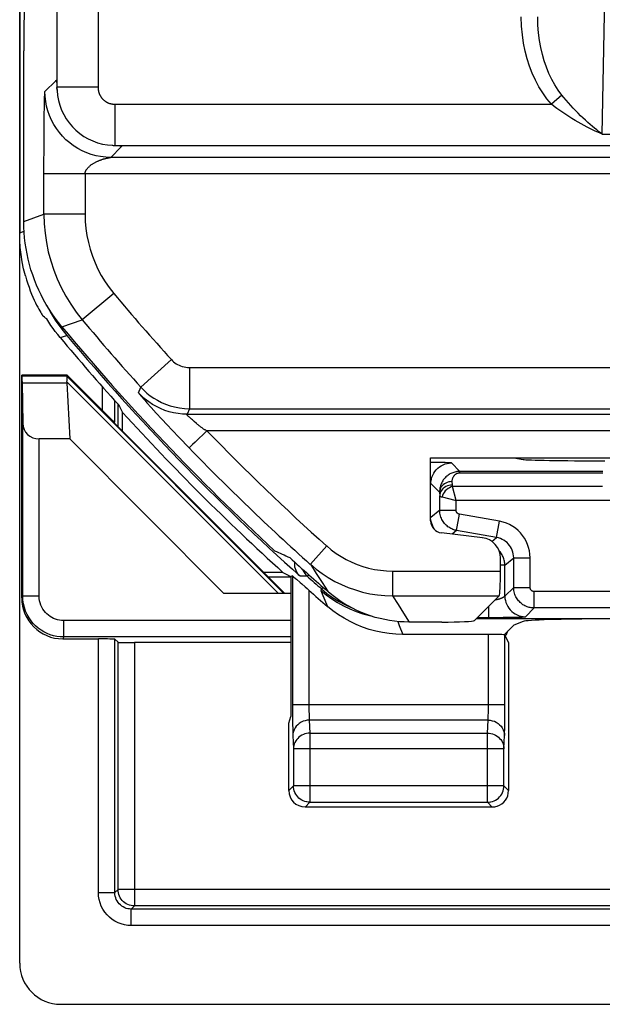
# Model space of a CAD drawing. Units: millimetres. Extents: x -22.6 to 22.2, y -24.3 to 28.5.
# Drawn here: x -22.6 to -15.5, y -24.3 to -12.3 of the extents above; entities that cross this region are included whole.
import ezdxf

# ---------------------------------------------------------------- set-up
doc = ezdxf.new("R2010")
doc.units = ezdxf.units.MM
doc.header["$LTSCALE"] = 16.335
doc.layers.get('0').update_dxf_attribs({"linetype": 'CONTINUOUS'})
for name, color, linetype in [('ASSI', 7, 'CONTINUOUS'), ('COPY_PUBLISH', 7, 'CONTINUOUS'), ('DRAFT', 7, 'CONTINUOUS'), ('RACCORDO', 7, 'CONTINUOUS')]:
    doc.layers.add(name, color=color, linetype=linetype)

msp = doc.modelspace()

# ---------------------------------------------------------------- linework, layer by layer
at = {"color": 7, "linetype": 'CONTINUOUS'}
for p, q in [((-22.006, -16.652), (-22.002, -16.642)), ((-21.326, -17.323), (-21.326, -17.095)), ((-20.093, -19.296), (-21.97, -17.418)), ((-19.376, -19.041), (-19.608, -19.041)), ((-19.259, -19.085), (-19.278, -19.093)), ((-17.443, -19.646), (-17.839, -19.646)), ((-19.305, -20.874), (-19.278, -20.796)), ((-19.305, -21.696), (-19.305, -20.874))]:
    msp.add_line(p, q, dxfattribs=at)
at = {"color": 250, "linetype": 'CONTINUOUS'}
for p, q in [((-22.005, -16.654), (-19.364, -19.296)), ((-22.003, -16.723), (-19.431, -19.296)), ((-2.128, -23.337), (-21.22, -23.337))]:
    msp.add_line(p, q, dxfattribs=at)
at = {"color": 7, "linetype": 'CONTINUOUS'}
for points in [[(-22.066, -16.052), (-22.108, -16.001), (-22.147, -15.948), (-22.185, -15.894), (-22.221, -15.839), (-22.256, -15.782), (-22.288, -15.724), (-22.318, -15.666), (-22.347, -15.606), (-22.373, -15.546), (-22.398, -15.484), (-22.42, -15.422), (-22.441, -15.359), (-22.459, -15.296), (-22.475, -15.232), (-22.489, -15.167), (-22.501, -15.102), (-22.511, -15.037), (-22.519, -14.971), (-22.524, -14.906), (-22.527, -14.84), (-22.528, -14.774)], [(-17.839, -19.646), (-17.899, -19.644), (-17.959, -19.641), (-18.018, -19.635), (-18.077, -19.627), (-18.136, -19.616), (-18.194, -19.603), (-18.252, -19.588), (-18.309, -19.57), (-18.366, -19.55), (-18.421, -19.528), (-18.476, -19.504), (-18.53, -19.477), (-18.582, -19.449), (-18.633, -19.418), (-18.683, -19.386), (-18.732, -19.351), (-18.779, -19.315), (-18.825, -19.276)]]:
    msp.add_lwpolyline(points, dxfattribs=at)
msp.add_arc((-0.228, 2.104), 28.526, 222.3037, 227.8392, dxfattribs=at)
for centre, major_axis, ratio, start_param, end_param in [((25.806, 2.104), (52.085, 0), 0.866113, -2.704329, -2.70196), ((-0.228, 28.155), (0, 52.117), 0.866113, -3.579649, -3.577273), ((-17.443, -19.625), (0.4, 0), 0.052408, -1.570796, -0.05236)]:
    msp.add_ellipse(centre, major_axis=major_axis, ratio=ratio, start_param=start_param, end_param=end_param, dxfattribs=at)
at = {"layer": 'ASSI', "color": 250, "linetype": 'CONTINUOUS'}
for p, q in [((-19.259, -19.085), (-19.259, -20.72)), ((-19.059, -19.258), (-19.059, -20.668)), ((-18.913, -19.261), (-18.848, -19.314)), ((-18.913, -19.261), (-18.888, -19.324)), ((-18.888, -19.324), (-18.833, -19.455)), ((-18.848, -19.314), (-18.781, -19.364)), ((-17.979, -19.639), (-17.96, -19.688)), ((-17.96, -19.688), (-17.918, -19.796)), ((-16.875, -20.668), (-16.875, -19.796)), ((-16.675, -20.75), (-16.675, -19.802)), ((-16.675, -20.651), (-19.259, -20.651)), ((-19.259, -20.72), (-19.258, -20.816)), ((-19.059, -20.668), (-19.059, -20.702)), ((-19.059, -20.702), (-19.059, -20.733)), ((-16.875, -20.7), (-16.875, -20.668)), ((-16.875, -20.729), (-16.875, -20.7)), ((-19.258, -20.816), (-19.258, -20.897)), ((-19.059, -20.733), (-19.058, -20.761)), ((-19.058, -20.761), (-19.057, -20.785)), ((-16.88, -20.839), (-19.055, -20.839)), ((-19.055, -20.839), (-19.047, -20.998)), ((-16.887, -20.998), (-16.88, -20.839)), ((-16.876, -20.755), (-16.875, -20.729)), ((-16.677, -20.908), (-16.676, -20.833)), ((-16.676, -20.833), (-16.675, -20.75)), ((-19.258, -20.897), (-19.257, -20.942)), ((-19.257, -20.942), (-19.256, -20.98)), ((-19.255, -21.027), (-19.247, -21.186)), ((-19.047, -20.998), (-16.887, -20.998)), ((-19.047, -20.998), (-19.047, -21.838)), ((-16.887, -21.838), (-16.887, -20.998)), ((-16.687, -21.186), (-16.68, -21.027)), ((-16.687, -21.186), (-19.247, -21.186)), ((-19.247, -21.186), (-19.247, -21.638)), ((-16.687, -21.638), (-16.687, -21.186)), ((-19.247, -21.638), (-19.305, -21.696)), ((-16.687, -21.638), (-19.247, -21.638)), ((-19.247, -21.641), (-19.247, -21.638)), ((-16.63, -21.696), (-16.687, -21.638)), ((-16.687, -21.641), (-16.687, -21.638)), ((-19.047, -21.838), (-19.105, -21.896)), ((-19.047, -21.838), (-16.887, -21.838)), ((-16.829, -21.896), (-16.887, -21.838))]:
    msp.add_line(p, q, dxfattribs=at)
at = {"layer": 'ASSI', "color": 7, "linetype": 'CONTINUOUS'}
for p, q in [((-19.25, -19.092), (-19.223, -19.114)), ((-19.223, -19.114), (-19.211, -19.125)), ((-14.753, -19.607), (-17.025, -19.607)), ((-16.454, -19.639), (-16.567, -19.684)), ((-16.567, -19.684), (-16.683, -19.8)), ((-16.875, -19.796), (-17.918, -19.796)), ((-16.63, -19.893), (-16.675, -19.802)), ((-16.63, -19.893), (-16.63, -21.696)), ((-16.829, -21.896), (-19.105, -21.896))]:
    msp.add_line(p, q, dxfattribs=at)
for points in [[(-19.259, -19.085), (-19.258, -19.085), (-19.255, -19.088), (-19.25, -19.092)], [(-19.211, -19.125), (-19.164, -19.166), (-19.145, -19.182), (-19.104, -19.218)], [(-19.104, -19.218), (-19.082, -19.238), (-19.059, -19.258)], [(-17.918, -19.796), (-18.001, -19.793), (-18.084, -19.786), (-18.165, -19.774), (-18.247, -19.756), (-18.327, -19.734), (-18.406, -19.708), (-18.483, -19.676), (-18.559, -19.64), (-18.632, -19.6), (-18.701, -19.556), (-18.769, -19.508), (-18.833, -19.455)], [(-19.084, -21.834), (-19.088, -21.834), (-19.108, -21.828), (-19.128, -21.821), (-19.146, -21.811), (-19.164, -21.8), (-19.18, -21.787), (-19.195, -21.772), (-19.208, -21.756), (-19.22, -21.738), (-19.229, -21.719), (-19.237, -21.7), (-19.242, -21.68), (-19.246, -21.659), (-19.247, -21.641)], [(-16.85, -21.834), (-16.846, -21.834), (-16.826, -21.828), (-16.807, -21.821), (-16.788, -21.812), (-16.77, -21.8), (-16.754, -21.787), (-16.739, -21.772), (-16.726, -21.756), (-16.714, -21.738), (-16.705, -21.72), (-16.697, -21.7), (-16.692, -21.68), (-16.688, -21.659), (-16.687, -21.641)]]:
    msp.add_lwpolyline(points, dxfattribs=at)
at = {"layer": 'ASSI', "color": 250, "linetype": 'CONTINUOUS'}
for points in [[(-18.781, -19.364), (-18.71, -19.409), (-18.637, -19.449), (-18.561, -19.486), (-18.484, -19.518), (-18.405, -19.545), (-18.324, -19.567), (-18.309, -19.57)], [(-19.055, -20.839), (-19.081, -20.84), (-19.106, -20.845), (-19.131, -20.853), (-19.154, -20.864), (-19.176, -20.878), (-19.196, -20.894), (-19.213, -20.913), (-19.227, -20.933), (-19.239, -20.955), (-19.247, -20.978), (-19.253, -21.002), (-19.255, -21.027)], [(-19.057, -20.785), (-19.057, -20.796), (-19.057, -20.806), (-19.056, -20.816), (-19.056, -20.824), (-19.055, -20.832), (-19.055, -20.839)], [(-16.88, -20.839), (-16.879, -20.832), (-16.878, -20.823), (-16.878, -20.814), (-16.877, -20.803), (-16.877, -20.792), (-16.877, -20.78), (-16.876, -20.755)], [(-16.88, -20.839), (-16.854, -20.84), (-16.828, -20.845), (-16.803, -20.853), (-16.78, -20.864), (-16.758, -20.878), (-16.739, -20.894), (-16.721, -20.913), (-16.707, -20.933), (-16.695, -20.955), (-16.687, -20.978), (-16.681, -21.002), (-16.68, -21.027)], [(-16.68, -21.027), (-16.679, -21.012), (-16.678, -20.995), (-16.678, -20.977), (-16.677, -20.956), (-16.677, -20.908)], [(-19.256, -20.98), (-19.256, -20.997), (-19.255, -21.013), (-19.255, -21.027)], [(-19.047, -20.998), (-19.068, -20.999), (-19.088, -21.002), (-19.108, -21.007), (-19.127, -21.014), (-19.146, -21.023), (-19.164, -21.034), (-19.18, -21.046), (-19.195, -21.06), (-19.208, -21.075), (-19.22, -21.092), (-19.229, -21.109), (-19.237, -21.127), (-19.242, -21.146), (-19.246, -21.166), (-19.247, -21.186)], [(-16.887, -20.998), (-16.866, -20.999), (-16.846, -21.002), (-16.826, -21.007), (-16.806, -21.014), (-16.788, -21.023), (-16.77, -21.034), (-16.754, -21.046), (-16.739, -21.06), (-16.726, -21.075), (-16.714, -21.092), (-16.705, -21.109), (-16.697, -21.128), (-16.692, -21.147), (-16.688, -21.166), (-16.687, -21.186)], [(-19.047, -21.838), (-19.068, -21.837), (-19.084, -21.834)], [(-16.887, -21.838), (-16.867, -21.837), (-16.85, -21.834)]]:
    msp.add_lwpolyline(points, dxfattribs=at)
at = {"layer": 'ASSI', "color": 7, "linetype": 'CONTINUOUS'}
msp.add_arc((-0.228, 2.104), 28.477, 228.6043, 229.2079, dxfattribs=at)
for centre, major_axis, ratio, start_param, end_param in [((-15.458, -19.642), (1, 0), 0.034921, 1.570796, 3.054326), ((-16.875, -19.802), (0.2, 0), 0.034921, 6.300639, 7.853982), ((-19.105, -21.695), (0.141, 0.141), 0.999695, -3.926839, -2.356347), ((-16.83, -21.695), (0.141, -0.141), 0.999695, -0.471129, 0.785246), ((-16.83, -21.695), (-0.141, 0.141), 0.999695, -3.926839, -3.612722)]:
    msp.add_ellipse(centre, major_axis=major_axis, ratio=ratio, start_param=start_param, end_param=end_param, dxfattribs=at)
at = {"layer": 'COPY_PUBLISH', "color": 7, "linetype": 'CONTINUOUS'}
for p, q in [((-22.003, -16.735), (-21.97, -17.418)), ((-17.578, -17.646), (-14.378, -17.646)), ((-17.578, -18.412), (-17.578, -17.646)), ((-16.949, -18.62), (-17.446, -18.561)), ((-14.988, -24.296), (-22.079, -24.296))]:
    msp.add_line(p, q, dxfattribs=at)
msp.add_lwpolyline([(-22.003, -16.723), (-22.001, -16.706), (-22.001, -16.691), (-22.001, -16.678), (-22.001, -16.668), (-22.003, -16.66), (-22.005, -16.654)], dxfattribs=at)
for centre, major_axis, ratio, start_param, end_param in [((-21.706, -16.952), (0.3, -0.3), 0.012341, -3.136483, -3.029577), ((-21.598, -16.952), (0.394, -0.263), 0.364246, -2.936315, -2.877735), ((-17.428, -18.412), (0.112, 0.1), 0.99755, 2.415967, 3.867218), ((-16.979, -18.868), (0.187, 0.167), 0.99755, -0.725626, 0.725626), ((-22.078, -23.795), (0.354, 0.354), 0.999315, 2.356537, 3.926648)]:
    msp.add_ellipse(centre, major_axis=major_axis, ratio=ratio, start_param=start_param, end_param=end_param, dxfattribs=at)
at = {"layer": 'DRAFT', "color": 7, "linetype": 'CONTINUOUS'}
for p, q in [((-22.578, -23.796), (-22.578, -10.546)), ((-22.548, -16.652), (-22.553, -16.642)), ((-22.002, -16.642), (-22.553, -16.642)), ((-21.432, -17.217), (-19.353, -19.296)), ((-16.567, -17.646), (-16.454, -17.668))]:
    msp.add_line(p, q, dxfattribs=at)
at = {"layer": 'DRAFT', "color": 250, "linetype": 'CONTINUOUS'}
for p, q in [((-22.548, -16.652), (-22.006, -16.652)), ((-22.547, -16.735), (-22.003, -16.735))]:
    msp.add_line(p, q, dxfattribs=at)
at = {"layer": 'DRAFT', "color": 7, "linetype": 'CONTINUOUS'}
for radius, start, end in [(28.4, 219.7411, 227.3305), (28.337, 227.7175, 228.9833)]:
    msp.add_arc((-0.228, 2.104), radius, start, end, dxfattribs=at)
for centre, major_axis, ratio, start_param, end_param in [((-22.548, -16.952), (0, 0.3), 0.008727, -0.762436, -0.017453), ((-15.458, -17.666), (1, 0), 0.017455, -3.054326, -1.570796), ((-7.853, 9.729), (22.893, -22.893), 0.942905, -1.193152, -1.186875)]:
    msp.add_ellipse(centre, major_axis=major_axis, ratio=ratio, start_param=start_param, end_param=end_param, dxfattribs=at)
at = {"layer": 'RACCORDO', "color": 250, "linetype": 'CONTINUOUS'}
for p, q in [((-22.125, 17.255), (-22.125, -13.138)), ((-21.625, 17.255), (-21.625, -13.138)), ((-15.491, -13.709), (-15.442, -11.084)), ((-22.271, -13.192), (-22.14, -13.061)), ((-22.14, -13.061), (-22.137, -13.058)), ((-21.625, -13.138), (-22.125, -13.138)), ((-22.277, -13.316), (-22.276, -13.275)), ((-22.276, -13.275), (-22.275, -13.25)), ((-22.275, -13.25), (-22.274, -13.237)), ((-15.983, -13.234), (-16.107, -13.346)), ((-22.279, -13.473), (-22.278, -13.379)), ((-22.278, -13.379), (-22.277, -13.316)), ((-21.416, -13.797), (-21.416, -13.346)), ((-21.416, -13.346), (-16.107, -13.346)), ((-22.281, -13.626), (-22.279, -13.473)), ((-22.282, -13.848), (-22.281, -13.626)), ((-15.491, -13.709), (-14.261, -13.709)), ((-22.283, -14.109), (-22.282, -13.848)), ((-21.342, -13.863), (-21.471, -13.992)), ((-21.416, -13.846), (-21.416, -13.797)), ((-21.416, -13.846), (-14.331, -13.846)), ((-21.416, -13.846), (-21.396, -13.847)), ((-21.341, -13.862), (-21.342, -13.863)), ((-21.336, -13.857), (-21.341, -13.862)), ((-21.335, -13.856), (-21.336, -13.857)), ((-21.334, -13.855), (-21.335, -13.856)), ((-21.503, -13.998), (-21.496, -13.997)), ((-21.496, -13.997), (-21.489, -13.996)), ((-21.489, -13.996), (-21.484, -13.995)), ((-21.484, -13.995), (-21.48, -13.994)), ((-21.48, -13.994), (-21.472, -13.992)), ((-12.806, -13.992), (-21.471, -13.992)), ((-21.471, -13.992), (-21.471, -13.992)), ((-22.283, -14.133), (-22.283, -14.109)), ((-22.283, -14.685), (-22.283, -14.133)), ((-12.736, -14.192), (-22.283, -14.192)), ((-21.783, -14.192), (-21.783, -14.685)), ((-22.528, -14.774), (-22.283, -14.685)), ((-21.783, -14.685), (-22.283, -14.685)), ((-22.578, -14.911), (-22.525, -14.891)), ((-21.433, -15.648), (-21.817, -15.968)), ((-22.066, -16.052), (-21.817, -15.968)), ((-22.086, -16.185), (-22.006, -16.158)), ((-20.733, -16.452), (-21.104, -16.787)), ((-20.511, -16.55), (-20.511, -17.05)), ((-20.511, -16.55), (20.054, -16.55)), ((-21.576, -16.778), (-21.576, -17.068)), ((-21.133, -16.855), (-21.104, -16.787)), ((-21.426, -16.946), (-21.426, -17.215)), ((-21.386, -16.99), (-21.386, -17.262)), ((-20.977, -17.037), (-20.916, -17.104)), ((-20.916, -17.104), (-20.849, -17.176)), ((-20.511, -17.05), (-20.541, -17.118)), ((-20.541, -17.118), (-3.319, -17.118)), ((-20.511, -17.05), (20.054, -17.05)), ((-20.849, -17.176), (-20.784, -17.246)), ((-20.784, -17.246), (-20.722, -17.312)), ((-20.514, -17.154), (-20.519, -17.15)), ((-20.505, -17.162), (-20.514, -17.154)), ((-20.495, -17.171), (-20.505, -17.162)), ((-20.488, -17.177), (-20.495, -17.171)), ((-20.475, -17.187), (-20.488, -17.177)), ((-20.456, -17.204), (-20.466, -17.195)), ((-20.427, -17.23), (-20.456, -17.204)), ((-20.722, -17.312), (-20.638, -17.4)), ((-20.301, -17.318), (-20.444, -17.456)), ((-3.322, -17.318), (-20.301, -17.318)), ((-22.342, -19.327), (-22.342, -17.418)), ((-20.638, -17.4), (-20.516, -17.526)), ((-20.444, -17.456), (-20.474, -17.485)), ((-17.509, -17.704), (-17.578, -17.704)), ((-17.451, -17.705), (-17.509, -17.704)), ((-17.223, -17.812), (-17.325, -17.71)), ((-15.484, -17.812), (-17.224, -17.812)), ((-17.223, -17.834), (-17.223, -17.813)), ((-15.484, -17.834), (-17.223, -17.834)), ((-17.47, -18.065), (-17.575, -17.96)), ((-17.32, -17.937), (-17.318, -17.98)), ((-17.47, -18.065), (-17.468, -18.109)), ((-15.488, -17.995), (-17.311, -17.995)), ((-17.268, -18.167), (-17.311, -17.995)), ((-17.468, -18.285), (-17.468, -18.109)), ((-15.288, -18.167), (-17.268, -18.167)), ((-17.268, -18.285), (-17.268, -18.167)), ((-17.468, -18.285), (-17.575, -18.374)), ((-17.468, -18.285), (-17.268, -18.285)), ((-17.262, -18.531), (-17.227, -18.334)), ((-16.74, -18.42), (-17.227, -18.334)), ((-16.775, -18.617), (-16.74, -18.42)), ((-17.262, -18.531), (-17.316, -18.576)), ((-16.775, -18.617), (-17.262, -18.531)), ((-16.832, -18.665), (-16.775, -18.617)), ((-18.843, -18.719), (-19.042, -18.943)), ((-16.675, -18.952), (-16.568, -18.863)), ((-16.568, -18.863), (-16.368, -18.863)), ((-16.568, -19.224), (-16.568, -18.863)), ((-16.368, -19.224), (-16.368, -18.863)), ((-19.042, -18.943), (-18.971, -19.055)), ((-18.042, -19.025), (-16.728, -19.025)), ((-18.042, -19.025), (-18.042, -19.325)), ((-16.675, -18.952), (-16.728, -18.952)), ((-16.675, -19.331), (-16.675, -18.952)), ((-19.553, -19.096), (-19.278, -19.096)), ((-19.081, -19.087), (-19.166, -19.089)), ((-19.064, -19.067), (-19.081, -19.087)), ((-18.971, -19.055), (-18.898, -19.166)), ((-18.906, -19.241), (-18.913, -19.261)), ((-18.889, -19.221), (-18.906, -19.241)), ((-18.906, -19.241), (-18.84, -19.296)), ((-18.898, -19.166), (-18.825, -19.276)), ((-16.568, -19.224), (-16.675, -19.331)), ((-16.568, -19.224), (-16.368, -19.224)), ((-13.992, -19.274), (-16.318, -19.274)), ((-16.318, -19.474), (-16.318, -19.274)), ((-22.542, -19.327), (-22.553, -19.35)), ((-22.542, -19.327), (-22.342, -19.327)), ((-18.84, -19.296), (-18.771, -19.346)), ((-18.042, -19.325), (-17.975, -19.432)), ((-18.042, -19.325), (-16.743, -19.325)), ((-17.975, -19.432), (-17.907, -19.539)), ((-16.875, -19.457), (-16.875, -19.588)), ((-16.318, -19.474), (-16.425, -19.581)), ((-14.031, -19.474), (-16.318, -19.474)), ((-22.042, -19.827), (-22.042, -19.627)), ((-19.278, -19.627), (-22.042, -19.627)), ((-17.907, -19.539), (-17.839, -19.646)), ((-17.006, -19.588), (-16.875, -19.588)), ((-16.579, -19.586), (-16.525, -19.585)), ((-16.525, -19.585), (-16.482, -19.584)), ((-22.042, -19.827), (-22.053, -19.85)), ((-19.278, -19.827), (-22.042, -19.827)), ((-21.62, -22.937), (-21.62, -19.85)), ((-21.42, -22.937), (-21.42, -19.854)), ((-21.382, -22.899), (-21.382, -19.892)), ((-21.182, -19.896), (-21.182, -23.099)), ((-21.62, -22.937), (-21.42, -22.937)), ((-21.42, -22.937), (-21.382, -22.899)), ((20.925, -22.899), (-21.382, -22.899)), ((-21.22, -23.137), (-21.182, -23.099)), ((20.725, -23.099), (-21.182, -23.099)), ((20.764, -23.137), (-21.22, -23.137)), ((-21.22, -23.337), (-21.22, -23.137))]:
    msp.add_line(p, q, dxfattribs=at)
at = {"layer": 'RACCORDO', "color": 7, "linetype": 'CONTINUOUS'}
for p, q in [((-22.578, -10.919), (-22.578, -14.911)), ((-22.528, -14.774), (-22.528, -12.695)), ((-22.126, -13.145), (-22.126, -13.148)), ((-22.126, -13.148), (-22.125, -13.154)), ((-22.125, -13.154), (-22.125, -13.168)), ((-22.125, -13.168), (-22.124, -13.178)), ((-21.455, -13.845), (-21.449, -13.845)), ((-21.449, -13.845), (-21.443, -13.846)), ((-21.443, -13.846), (-21.42, -13.847)), ((-22.278, -15.936), (-22.292, -15.925)), ((-22.264, -15.947), (-22.278, -15.936)), ((-22.25, -15.958), (-22.264, -15.947)), ((-22.145, -15.971), (-22.078, -16.066)), ((-22.116, -16.148), (-22.145, -16.111)), ((-22.086, -16.185), (-22.116, -16.148)), ((-22.078, -16.066), (-22.006, -16.158)), ((-22.553, -19.35), (-22.553, -16.642)), ((-21.576, -17.068), (-22.002, -16.642)), ((-22.547, -16.735), (-22.542, -17.229)), ((-22.542, -19.327), (-22.542, -17.229)), ((-21.426, -17.215), (-21.432, -17.217)), ((-21.97, -17.418), (-22.342, -17.418)), ((-16.728, -19.025), (-16.728, -18.868)), ((-19.278, -19.093), (-19.278, -20.796)), ((-19.278, -19.296), (-20.093, -19.296)), ((-17.044, -19.626), (-16.743, -19.325)), ((-22.053, -19.85), (-21.62, -19.85)), ((-21.382, -19.892), (-21.42, -19.854)), ((-19.278, -19.896), (-21.182, -19.896))]:
    msp.add_line(p, q, dxfattribs=at)
at = {"layer": 'RACCORDO', "color": 250, "linetype": 'CONTINUOUS'}
for points in [[(-16.107, -13.346), (-16.163, -13.279), (-16.214, -13.208), (-16.261, -13.133), (-16.304, -13.053), (-16.342, -12.969), (-16.376, -12.882), (-16.404, -12.793), (-16.428, -12.701), (-16.447, -12.605), (-16.462, -12.502), (-16.471, -12.396), (-16.475, -12.284)], [(-15.983, -13.234), (-16.027, -13.174), (-16.068, -13.111), (-16.105, -13.043), (-16.139, -12.972), (-16.17, -12.897), (-16.196, -12.819), (-16.219, -12.739), (-16.238, -12.657), (-16.254, -12.571), (-16.265, -12.479), (-16.273, -12.384), (-16.275, -12.284)], [(-22.137, -13.058), (-22.136, -13.057), (-22.135, -13.055), (-22.134, -13.053), (-22.132, -13.054), (-22.131, -13.058), (-22.13, -13.066), (-22.129, -13.077), (-22.128, -13.093)], [(-22.128, -13.093), (-22.126, -13.113), (-22.125, -13.138)], [(-22.125, -13.138), (-22.125, -13.154), (-22.124, -13.171), (-22.124, -13.178)], [(-21.625, -13.138), (-21.625, -13.143), (-21.625, -13.148), (-21.625, -13.153), (-21.624, -13.159), (-21.624, -13.164), (-21.623, -13.169), (-21.622, -13.174), (-21.621, -13.179), (-21.62, -13.184), (-21.619, -13.189), (-21.618, -13.194), (-21.617, -13.199), (-21.615, -13.203), (-21.614, -13.208), (-21.612, -13.213), (-21.61, -13.218), (-21.608, -13.222), (-21.606, -13.227), (-21.604, -13.231), (-21.602, -13.236), (-21.6, -13.24), (-21.597, -13.244), (-21.595, -13.248), (-21.592, -13.253), (-21.59, -13.257), (-21.587, -13.261), (-21.584, -13.265), (-21.581, -13.268), (-21.578, -13.272), (-21.575, -13.276), (-21.572, -13.279), (-21.569, -13.283), (-21.565, -13.286), (-21.562, -13.29), (-21.558, -13.293), (-21.555, -13.296), (-21.551, -13.299), (-21.547, -13.302), (-21.543, -13.305), (-21.539, -13.308), (-21.535, -13.311), (-21.531, -13.314), (-21.527, -13.316), (-21.523, -13.319), (-21.519, -13.321), (-21.514, -13.323), (-21.51, -13.325), (-21.506, -13.327), (-21.501, -13.329), (-21.496, -13.331), (-21.492, -13.333), (-21.487, -13.335), (-21.482, -13.336), (-21.478, -13.338), (-21.473, -13.339), (-21.468, -13.34), (-21.463, -13.341), (-21.458, -13.342), (-21.453, -13.343), (-21.448, -13.344), (-21.443, -13.345), (-21.437, -13.345), (-21.432, -13.346), (-21.427, -13.346), (-21.422, -13.346), (-21.416, -13.346)], [(-22.274, -13.237), (-22.274, -13.225), (-22.274, -13.22), (-22.273, -13.215), (-22.273, -13.211), (-22.273, -13.208), (-22.273, -13.204), (-22.272, -13.202), (-22.272, -13.199), (-22.272, -13.197), (-22.272, -13.196), (-22.272, -13.194), (-22.271, -13.193), (-22.271, -13.193), (-22.271, -13.192)], [(-21.917, -13.856), (-21.922, -13.853), (-21.97, -13.817), (-22.015, -13.778), (-22.057, -13.736), (-22.096, -13.691), (-22.132, -13.643), (-22.164, -13.592), (-22.192, -13.539), (-22.216, -13.484), (-22.235, -13.428), (-22.251, -13.37), (-22.262, -13.311), (-22.269, -13.252), (-22.271, -13.192)], [(-15.491, -13.709), (-15.512, -13.693), (-15.534, -13.676), (-15.558, -13.658), (-15.583, -13.637), (-15.61, -13.615), (-15.637, -13.592), (-15.666, -13.567), (-15.695, -13.541), (-15.725, -13.513), (-15.754, -13.485), (-15.784, -13.455), (-15.814, -13.424), (-15.844, -13.393), (-15.873, -13.361), (-15.902, -13.33), (-15.93, -13.298), (-15.957, -13.266), (-15.983, -13.234)], [(-15.491, -13.709), (-15.517, -13.698), (-15.545, -13.685), (-15.575, -13.672), (-15.607, -13.657), (-15.64, -13.641), (-15.675, -13.623), (-15.71, -13.605), (-15.747, -13.585), (-15.784, -13.564), (-15.821, -13.542), (-15.859, -13.519), (-15.896, -13.496), (-15.934, -13.472), (-15.97, -13.447), (-16.006, -13.422), (-16.041, -13.397), (-16.075, -13.372), (-16.107, -13.346)], [(-21.453, -13.845), (-21.45, -13.845), (-21.433, -13.846), (-21.416, -13.846)], [(-21.396, -13.847), (-21.379, -13.848), (-21.372, -13.849), (-21.365, -13.849), (-21.359, -13.85)], [(-21.359, -13.85), (-21.354, -13.85), (-21.349, -13.851), (-21.345, -13.851), (-21.342, -13.851), (-21.339, -13.852), (-21.337, -13.852), (-21.335, -13.852), (-21.334, -13.853), (-21.333, -13.853), (-21.333, -13.853), (-21.333, -13.854), (-21.333, -13.854), (-21.334, -13.855)], [(-21.783, -14.192), (-21.783, -14.189), (-21.783, -14.185), (-21.782, -14.182), (-21.782, -14.179), (-21.781, -14.175), (-21.78, -14.172), (-21.779, -14.168), (-21.778, -14.165), (-21.776, -14.161), (-21.774, -14.157), (-21.773, -14.153), (-21.77, -14.149), (-21.768, -14.145), (-21.765, -14.14), (-21.762, -14.135), (-21.758, -14.131), (-21.754, -14.126), (-21.75, -14.121), (-21.746, -14.116), (-21.741, -14.111), (-21.735, -14.106), (-21.73, -14.101), (-21.724, -14.095), (-21.718, -14.09), (-21.711, -14.085), (-21.704, -14.08), (-21.697, -14.075), (-21.69, -14.071), (-21.683, -14.066), (-21.676, -14.062), (-21.669, -14.058), (-21.661, -14.054), (-21.654, -14.05), (-21.647, -14.047), (-21.64, -14.043), (-21.632, -14.04), (-21.625, -14.037), (-21.618, -14.034), (-21.611, -14.031), (-21.604, -14.028), (-21.597, -14.025), (-21.59, -14.023), (-21.583, -14.021), (-21.577, -14.018), (-21.57, -14.016), (-21.564, -14.014), (-21.558, -14.012), (-21.552, -14.011), (-21.546, -14.009)], [(-21.471, -13.992), (-21.531, -13.99), (-21.594, -13.983)], [(-21.546, -14.009), (-21.54, -14.007), (-21.535, -14.006), (-21.529, -14.005), (-21.524, -14.003), (-21.52, -14.002), (-21.515, -14.001), (-21.511, -14), (-21.507, -13.999), (-21.503, -13.998)], [(-22.283, -14.685), (-22.28, -14.8), (-22.27, -14.915), (-22.253, -15.029), (-22.23, -15.142), (-22.2, -15.253), (-22.164, -15.363), (-22.122, -15.471), (-22.073, -15.576), (-22.018, -15.679), (-21.957, -15.779), (-21.89, -15.875), (-21.817, -15.968)], [(-21.783, -14.685), (-21.781, -14.772), (-21.773, -14.858), (-21.761, -14.943), (-21.743, -15.028), (-21.721, -15.111), (-21.694, -15.193), (-21.662, -15.274), (-21.626, -15.353), (-21.585, -15.43), (-21.539, -15.505), (-21.488, -15.577), (-21.433, -15.648)], [(-20.733, -16.452), (-20.72, -16.466), (-20.706, -16.479), (-20.69, -16.491), (-20.674, -16.502), (-20.657, -16.512), (-20.64, -16.521), (-20.62, -16.529), (-20.6, -16.537), (-20.579, -16.542), (-20.557, -16.546), (-20.535, -16.549), (-20.511, -16.55)], [(-21.133, -16.855), (-21.133, -16.857), (-21.129, -16.861), (-21.123, -16.869), (-21.115, -16.879), (-21.104, -16.893), (-21.09, -16.909), (-21.073, -16.929), (-21.053, -16.952), (-21.03, -16.977), (-20.977, -17.037)], [(-20.541, -17.118), (-20.596, -17.116), (-20.652, -17.11), (-20.706, -17.1), (-20.76, -17.087), (-20.813, -17.07), (-20.865, -17.049), (-20.915, -17.025), (-20.963, -16.997), (-21.009, -16.966), (-21.053, -16.932), (-21.095, -16.895), (-21.133, -16.855)], [(-21.104, -16.787), (-21.068, -16.824), (-21.03, -16.859), (-20.989, -16.892), (-20.946, -16.921), (-20.901, -16.948), (-20.854, -16.973), (-20.803, -16.995), (-20.749, -17.014), (-20.693, -17.029), (-20.634, -17.041), (-20.573, -17.048), (-20.511, -17.05)], [(-20.519, -17.15), (-20.521, -17.148), (-20.523, -17.146), (-20.525, -17.144), (-20.527, -17.142), (-20.529, -17.14), (-20.531, -17.139), (-20.533, -17.137), (-20.534, -17.136), (-20.535, -17.134), (-20.537, -17.133), (-20.538, -17.132), (-20.539, -17.13), (-20.539, -17.129), (-20.54, -17.128), (-20.541, -17.127), (-20.541, -17.126), (-20.542, -17.125), (-20.542, -17.125), (-20.542, -17.124), (-20.543, -17.123), (-20.543, -17.122), (-20.543, -17.122), (-20.543, -17.121), (-20.543, -17.121), (-20.542, -17.12), (-20.542, -17.12), (-20.542, -17.119), (-20.542, -17.119)], [(-20.542, -17.119), (-20.542, -17.119), (-20.542, -17.118), (-20.541, -17.118), (-20.541, -17.118), (-20.541, -17.118), (-20.541, -17.118), (-20.541, -17.118), (-20.541, -17.118)], [(-20.466, -17.195), (-20.471, -17.191), (-20.475, -17.187)], [(-20.301, -17.318), (-20.308, -17.315), (-20.315, -17.312), (-20.322, -17.308), (-20.328, -17.305), (-20.334, -17.301), (-20.341, -17.297), (-20.347, -17.293), (-20.354, -17.288), (-20.36, -17.284), (-20.367, -17.279), (-20.373, -17.274), (-20.38, -17.269), (-20.387, -17.263), (-20.394, -17.258), (-20.401, -17.252), (-20.408, -17.247), (-20.414, -17.241), (-20.421, -17.235), (-20.427, -17.23)], [(-20.474, -17.485), (-20.515, -17.525), (-20.516, -17.526)], [(-17.575, -17.96), (-17.574, -17.934), (-17.569, -17.908), (-17.563, -17.883), (-17.553, -17.858), (-17.541, -17.835), (-17.527, -17.813), (-17.511, -17.793), (-17.492, -17.774), (-17.472, -17.758), (-17.45, -17.744), (-17.427, -17.732), (-17.402, -17.722), (-17.377, -17.716), (-17.351, -17.711), (-17.325, -17.71)], [(-17.325, -17.71), (-17.327, -17.709), (-17.332, -17.709), (-17.34, -17.708), (-17.351, -17.708), (-17.365, -17.707), (-17.382, -17.707), (-17.402, -17.706), (-17.451, -17.705)], [(-17.264, -17.816), (-17.273, -17.817), (-17.285, -17.82), (-17.297, -17.824), (-17.309, -17.828), (-17.321, -17.833), (-17.332, -17.838), (-17.343, -17.844), (-17.354, -17.85), (-17.364, -17.857), (-17.374, -17.865), (-17.383, -17.872), (-17.392, -17.88), (-17.401, -17.889), (-17.409, -17.898), (-17.417, -17.907), (-17.424, -17.917), (-17.431, -17.928), (-17.438, -17.939), (-17.444, -17.95), (-17.449, -17.963), (-17.454, -17.976), (-17.459, -17.989), (-17.463, -18.003), (-17.466, -18.018), (-17.468, -18.033), (-17.469, -18.049), (-17.47, -18.065)], [(-17.223, -17.834), (-17.228, -17.834), (-17.233, -17.834), (-17.238, -17.835), (-17.243, -17.836), (-17.247, -17.837), (-17.252, -17.838), (-17.257, -17.84), (-17.262, -17.842), (-17.266, -17.844), (-17.271, -17.847), (-17.275, -17.849), (-17.279, -17.852), (-17.283, -17.855), (-17.287, -17.858), (-17.29, -17.861), (-17.293, -17.865)], [(-17.32, -17.937), (-17.339, -17.938), (-17.358, -17.941), (-17.377, -17.947), (-17.394, -17.954), (-17.41, -17.964), (-17.425, -17.975), (-17.438, -17.987), (-17.449, -18.001), (-17.458, -18.016), (-17.464, -18.032), (-17.468, -18.049), (-17.47, -18.065)], [(-17.293, -17.865), (-17.297, -17.869), (-17.3, -17.872), (-17.302, -17.876), (-17.305, -17.881), (-17.308, -17.885), (-17.31, -17.89), (-17.312, -17.895), (-17.314, -17.9), (-17.316, -17.906), (-17.317, -17.911), (-17.318, -17.917), (-17.319, -17.924), (-17.32, -17.93), (-17.32, -17.937)], [(-17.318, -17.98), (-17.338, -17.981), (-17.357, -17.985), (-17.375, -17.99), (-17.393, -17.998), (-17.409, -18.007), (-17.424, -18.018), (-17.437, -18.031), (-17.448, -18.045), (-17.457, -18.06), (-17.463, -18.076), (-17.467, -18.092), (-17.468, -18.109)], [(-17.311, -17.995), (-17.33, -18.002), (-17.349, -18.011), (-17.367, -18.022), (-17.384, -18.035), (-17.4, -18.051), (-17.413, -18.068), (-17.424, -18.086), (-17.433, -18.104), (-17.44, -18.124)], [(-17.318, -17.98), (-17.318, -17.982), (-17.318, -17.983), (-17.318, -17.985), (-17.317, -17.986), (-17.316, -17.988), (-17.315, -17.99), (-17.314, -17.992), (-17.313, -17.993), (-17.311, -17.995)], [(-17.468, -18.109), (-17.468, -18.11), (-17.467, -18.112), (-17.465, -18.113), (-17.463, -18.115), (-17.46, -18.117), (-17.456, -18.118), (-17.452, -18.12), (-17.446, -18.122), (-17.44, -18.124)], [(-17.44, -18.124), (-17.283, -18.163), (-17.268, -18.167)], [(-17.39, -18.467), (-17.4, -18.456), (-17.41, -18.446), (-17.419, -18.434), (-17.427, -18.422), (-17.435, -18.41), (-17.442, -18.397), (-17.448, -18.383), (-17.454, -18.369), (-17.459, -18.354), (-17.463, -18.338), (-17.466, -18.321), (-17.468, -18.303), (-17.468, -18.285)], [(-17.227, -18.334), (-17.229, -18.334), (-17.232, -18.333), (-17.234, -18.332), (-17.237, -18.331), (-17.239, -18.33), (-17.241, -18.329), (-17.244, -18.328), (-17.246, -18.326), (-17.248, -18.325), (-17.251, -18.323), (-17.253, -18.321), (-17.255, -18.319), (-17.257, -18.317), (-17.258, -18.315), (-17.26, -18.312), (-17.262, -18.31), (-17.263, -18.307), (-17.264, -18.304), (-17.265, -18.302), (-17.266, -18.299), (-17.267, -18.295), (-17.268, -18.292), (-17.268, -18.288), (-17.268, -18.285)], [(-17.535, -18.509), (-17.547, -18.489), (-17.557, -18.468), (-17.565, -18.445), (-17.57, -18.422), (-17.574, -18.398)], [(-16.368, -18.863), (-16.371, -18.82), (-16.376, -18.779), (-16.386, -18.739), (-16.399, -18.7), (-16.416, -18.662), (-16.436, -18.626), (-16.459, -18.593), (-16.485, -18.561), (-16.513, -18.532), (-16.545, -18.505), (-16.58, -18.481), (-16.617, -18.46), (-16.656, -18.443), (-16.697, -18.43), (-16.74, -18.42)], [(-17.262, -18.531), (-17.273, -18.529), (-17.285, -18.526), (-17.297, -18.522), (-17.309, -18.518), (-17.321, -18.513), (-17.333, -18.507), (-17.345, -18.5), (-17.357, -18.493), (-17.368, -18.485), (-17.379, -18.476), (-17.39, -18.467)], [(-16.568, -18.863), (-16.569, -18.84), (-16.573, -18.817), (-16.578, -18.794), (-16.585, -18.772), (-16.595, -18.751), (-16.606, -18.731), (-16.618, -18.713), (-16.633, -18.695), (-16.649, -18.679), (-16.667, -18.664), (-16.686, -18.651), (-16.707, -18.639), (-16.728, -18.63), (-16.751, -18.622), (-16.775, -18.617)], [(-18.843, -18.719), (-18.787, -18.766), (-18.728, -18.81), (-18.668, -18.849), (-18.605, -18.885), (-18.539, -18.917), (-18.472, -18.945), (-18.404, -18.969), (-18.333, -18.989), (-18.262, -19.005), (-18.189, -19.016), (-18.116, -19.023), (-18.042, -19.025)], [(-16.708, -18.827), (-16.716, -18.815), (-16.724, -18.803), (-16.733, -18.792), (-16.743, -18.781), (-16.745, -18.779)], [(-16.675, -18.952), (-16.675, -18.941), (-16.676, -18.928), (-16.678, -18.916), (-16.68, -18.904), (-16.683, -18.891), (-16.686, -18.878), (-16.691, -18.865), (-16.696, -18.852), (-16.702, -18.84), (-16.708, -18.827)], [(-19.138, -19.001), (-19.132, -19.017), (-19.122, -19.036), (-19.11, -19.055), (-19.097, -19.072), (-19.081, -19.087)], [(-19.042, -18.943), (-18.973, -19.001), (-18.9, -19.056), (-18.824, -19.105), (-18.745, -19.15), (-18.664, -19.19), (-18.58, -19.225), (-18.494, -19.255), (-18.406, -19.28), (-18.317, -19.3), (-18.226, -19.314), (-18.134, -19.322), (-18.042, -19.325)], [(-16.318, -19.474), (-16.33, -19.474), (-16.342, -19.473), (-16.355, -19.472), (-16.367, -19.469), (-16.38, -19.467), (-16.393, -19.463), (-16.405, -19.459), (-16.418, -19.453), (-16.431, -19.448), (-16.443, -19.441), (-16.455, -19.434), (-16.467, -19.425), (-16.478, -19.417), (-16.489, -19.407), (-16.499, -19.397), (-16.509, -19.386), (-16.518, -19.375), (-16.526, -19.363), (-16.534, -19.35), (-16.541, -19.337), (-16.548, -19.324), (-16.554, -19.309), (-16.558, -19.294), (-16.563, -19.278), (-16.566, -19.261), (-16.568, -19.243), (-16.568, -19.224)], [(-16.318, -19.274), (-16.321, -19.274), (-16.323, -19.274), (-16.326, -19.274), (-16.328, -19.273), (-16.331, -19.273), (-16.333, -19.272), (-16.336, -19.271), (-16.338, -19.27), (-16.341, -19.269), (-16.343, -19.268), (-16.346, -19.266), (-16.348, -19.265), (-16.35, -19.263), (-16.352, -19.261), (-16.355, -19.259), (-16.357, -19.257), (-16.358, -19.254), (-16.36, -19.252), (-16.362, -19.249), (-16.363, -19.247), (-16.364, -19.244), (-16.365, -19.241), (-16.366, -19.238), (-16.367, -19.235), (-16.368, -19.232), (-16.368, -19.228), (-16.368, -19.224)], [(-22.042, -19.827), (-22.084, -19.826), (-22.126, -19.82), (-22.167, -19.811), (-22.207, -19.799), (-22.246, -19.784), (-22.283, -19.765), (-22.319, -19.744), (-22.352, -19.719), (-22.384, -19.692), (-22.413, -19.662), (-22.44, -19.63), (-22.465, -19.594), (-22.487, -19.555), (-22.506, -19.514), (-22.521, -19.47), (-22.533, -19.424), (-22.54, -19.376), (-22.542, -19.327)], [(-22.042, -19.627), (-22.068, -19.626), (-22.093, -19.623), (-22.117, -19.618), (-22.141, -19.611), (-22.165, -19.601), (-22.187, -19.59), (-22.208, -19.577), (-22.228, -19.563), (-22.247, -19.546), (-22.265, -19.528), (-22.281, -19.509), (-22.296, -19.487), (-22.309, -19.464), (-22.32, -19.439), (-22.33, -19.413), (-22.336, -19.386), (-22.34, -19.357), (-22.342, -19.327)], [(-18.771, -19.346), (-18.699, -19.392), (-18.624, -19.433), (-18.547, -19.47), (-18.535, -19.474)], [(-16.776, -19.374), (-16.782, -19.376), (-16.788, -19.377), (-16.793, -19.378), (-16.797, -19.379)], [(-16.675, -19.331), (-16.675, -19.331), (-16.675, -19.331), (-16.676, -19.332), (-16.676, -19.332), (-16.677, -19.333), (-16.678, -19.334), (-16.678, -19.334), (-16.679, -19.335), (-16.68, -19.336), (-16.682, -19.337), (-16.683, -19.338), (-16.685, -19.339), (-16.686, -19.34), (-16.688, -19.341), (-16.69, -19.342), (-16.692, -19.343), (-16.694, -19.345), (-16.697, -19.346), (-16.699, -19.347), (-16.702, -19.349), (-16.705, -19.35), (-16.708, -19.352), (-16.711, -19.353), (-16.714, -19.354), (-16.718, -19.356), (-16.722, -19.357), (-16.725, -19.359), (-16.729, -19.36), (-16.733, -19.362), (-16.738, -19.363), (-16.742, -19.365), (-16.746, -19.366), (-16.751, -19.368), (-16.756, -19.369), (-16.761, -19.37), (-16.766, -19.372), (-16.771, -19.373), (-16.776, -19.374)], [(-16.675, -19.331), (-16.674, -19.357), (-16.669, -19.383), (-16.663, -19.408), (-16.653, -19.433), (-16.641, -19.456), (-16.627, -19.478), (-16.611, -19.498), (-16.592, -19.517), (-16.572, -19.533), (-16.55, -19.547), (-16.527, -19.559), (-16.502, -19.569), (-16.477, -19.575), (-16.451, -19.579), (-16.425, -19.581)], [(-16.694, -19.587), (-16.675, -19.587), (-16.579, -19.586)], [(-16.482, -19.584), (-16.465, -19.584), (-16.451, -19.583), (-16.44, -19.582), (-16.432, -19.582), (-16.427, -19.581), (-16.425, -19.581)], [(-21.22, -23.337), (-21.263, -23.335), (-21.303, -23.329), (-21.343, -23.318), (-21.382, -23.303), (-21.419, -23.285), (-21.454, -23.262), (-21.486, -23.237), (-21.516, -23.207), (-21.542, -23.175), (-21.565, -23.139), (-21.585, -23.101), (-21.601, -23.062), (-21.611, -23.021), (-21.618, -22.98), (-21.62, -22.937)], [(-21.22, -23.137), (-21.241, -23.136), (-21.262, -23.133), (-21.282, -23.128), (-21.301, -23.12), (-21.32, -23.111), (-21.337, -23.1), (-21.353, -23.087), (-21.368, -23.072), (-21.381, -23.056), (-21.393, -23.038), (-21.403, -23.019), (-21.41, -23), (-21.416, -22.979), (-21.419, -22.958), (-21.42, -22.937)], [(-21.182, -23.099), (-21.203, -23.098), (-21.223, -23.095), (-21.244, -23.089), (-21.263, -23.082), (-21.282, -23.072), (-21.299, -23.061), (-21.316, -23.048), (-21.33, -23.033), (-21.344, -23.016), (-21.355, -22.999), (-21.365, -22.98), (-21.372, -22.961), (-21.377, -22.941), (-21.381, -22.92), (-21.382, -22.899)]]:
    msp.add_lwpolyline(points, dxfattribs=at)
at = {"layer": 'RACCORDO', "color": 7, "linetype": 'CONTINUOUS'}
for points in [[(-22.125, -13.153), (-22.125, -13.151), (-22.126, -13.147), (-22.126, -13.145), (-22.126, -13.144), (-22.126, -13.145)], [(-22.124, -13.178), (-22.118, -13.239), (-22.107, -13.3), (-22.09, -13.359), (-22.069, -13.417), (-22.043, -13.472), (-22.012, -13.525), (-21.977, -13.574), (-21.937, -13.621), (-21.894, -13.663), (-21.847, -13.702), (-21.797, -13.737), (-21.744, -13.767), (-21.689, -13.793), (-21.631, -13.814), (-21.571, -13.83), (-21.51, -13.84), (-21.455, -13.845)], [(-21.594, -13.983), (-21.649, -13.972), (-21.707, -13.956), (-21.763, -13.937), (-21.818, -13.913), (-21.871, -13.885), (-21.917, -13.856)], [(-22.509, -15.435), (-22.53, -15.349), (-22.547, -15.262), (-22.561, -15.175), (-22.571, -15.087), (-22.576, -14.999), (-22.578, -14.911)], [(-22.509, -15.435), (-22.495, -15.482), (-22.48, -15.529), (-22.465, -15.573), (-22.45, -15.615), (-22.434, -15.655), (-22.418, -15.693), (-22.402, -15.728), (-22.387, -15.76), (-22.372, -15.789), (-22.359, -15.816), (-22.345, -15.839), (-22.333, -15.861), (-22.323, -15.879), (-22.313, -15.894), (-22.305, -15.907), (-22.299, -15.916), (-22.295, -15.922), (-22.292, -15.925)], [(-22.246, -15.797), (-22.206, -15.873), (-22.145, -15.971)], [(-22.145, -16.111), (-22.172, -16.074), (-22.199, -16.036), (-22.225, -15.997), (-22.25, -15.958)], [(-17.224, -17.812), (-17.235, -17.813), (-17.248, -17.814), (-17.26, -17.815), (-17.264, -17.816)], [(-19.166, -19.089), (-19.181, -19.073), (-19.195, -19.057), (-19.206, -19.039), (-19.216, -19.019), (-19.224, -18.998), (-19.229, -18.977), (-19.232, -18.955), (-19.232, -18.934), (-19.231, -18.917)], [(-16.875, -19.588), (-16.831, -19.588), (-16.694, -19.587)]]:
    msp.add_lwpolyline(points, dxfattribs=at)
at = {"layer": 'RACCORDO', "color": 250, "linetype": 'CONTINUOUS'}
for radius, start, end in [(27.655, 219.9349, 222.1435), (28.155, 219.9349, 222.1435), (27.931, 224.0563, 228.2069), (28.231, 224.0563, 228.2069), (28.364, 228.342, 228.8138)]:
    msp.add_arc((-0.228, 2.104), radius, start, end, dxfattribs=at)
at = {"layer": 'RACCORDO', "color": 7, "linetype": 'CONTINUOUS'}
for radius, start, end in [(28.421, 219.982, 228.2179), (28.5, 219.9202, 222.0889)]:
    msp.add_arc((-0.228, 2.104), radius, start, end, dxfattribs=at)
for centre, major_axis, ratio, start_param, end_param in [((-22.52, -12.695), (0, 0.5), 0.017455, 0.05236, 1.570796), ((-21.576, -17.064), (-0.15, 0.15), 0.012341, -4.700045, -3.146702), ((-22.342, -17.227), (0.2, 0), 0.955098, -3.132866, -1.570796), ((-16.744, -19.025), (0, 0.3), 0.052408, -3.089233, -1.570796), ((-22.053, -19.35), (0.224, 0.447), 0.99981, -4.248696, -2.678052), ((-16.828, -19.695), (-0.141, 0.141), 0.999695, -2.774776, -2.656027), ((-21.62, -19.854), (0.2, 0), 0.017455, 0.017453, 1.570796), ((-16.828, -19.695), (-0.141, 0.141), 0.999695, -2.999396, -2.880244), ((-16.828, -19.695), (0.141, -0.141), 0.999695, 0.261349, 0.366816), ((-21.182, -19.892), (0.2, 0), 0.017455, -3.124139, -1.570796)]:
    msp.add_ellipse(centre, major_axis=major_axis, ratio=ratio, start_param=start_param, end_param=end_param, dxfattribs=at)

doc.saveas('drawing.dxf')
